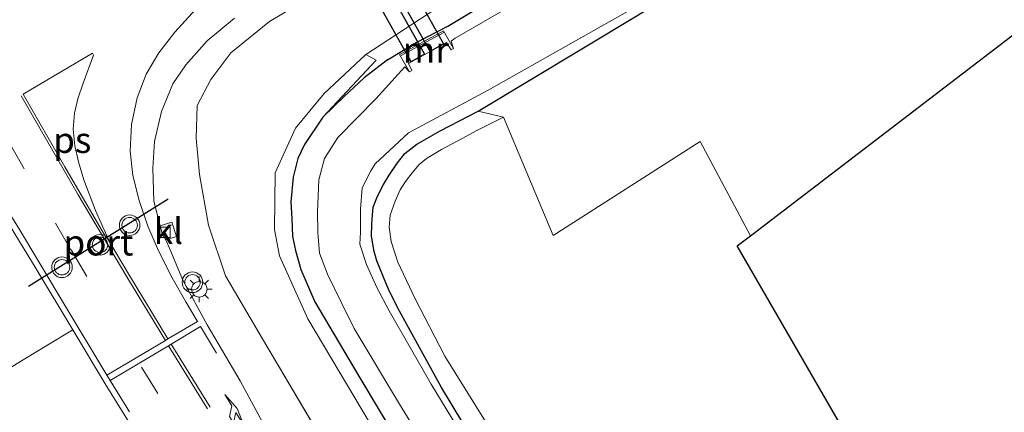
# Model space of a CAD drawing. Units: metres. Extents: x 149997 to 159993, y 406249 to 412503.
# Drawn here: x 151010 to 151106, y 409259 to 409297 of the extents above; entities that cross this region are included whole.
import ezdxf
from ezdxf.enums import TextEntityAlignment as Align

# ---------------------------------------------------------------- set-up
doc = ezdxf.new("R2010")
doc.units = ezdxf.units.M
doc.linetypes.add('IE-TERREINAFSCHEIDING', pattern=[10, 8, -2])
doc.linetypes.add('VW-3-9_STREEP', pattern=[12, 3, -9])
doc.layers.get('0').update_dxf_attribs({"lineweight": 25})
for name, color, linetype, lineweight in [('B-ME-GW-INSTEEKWATERGANG-L-B1', 10, 'Continuous', 25), ('B-ME-GW-KRUINLIJN-L-B1', 93, 'Continuous', 18), ('B-ME-GW-TEENLIJN-L-B1', 93, 'Continuous', 18), ('B-ME-IE-GRASLAND-GV-B6', 93, 'Continuous', 18), ('B-ME-IE-GRONDWERKLIJN-GROND_INGERICHT-GV-B6', 253, 'Continuous', 18), ('B-ME-IE-HULPGEOMETRIE-L-B1', 53, 'Continuous', 18), ('B-ME-IE-MEUBILAIR_WEGMEUBILAIR-LICHTMAST-S-B1', 8, 'Continuous', 18), ('B-ME-IE-TERREINAFSCHEIDING-RASTERHEKWERK-L-B1', 8, 'IE-TERREINAFSCHEIDING', 18), ('B-ME-KG-KADASTRAAL-OPNAMEDTMGRENS-L-B1', 10, 'Continuous', 25), ('B-ME-KW-DUIKER-GV-B6', 10, 'Continuous', 25), ('B-ME-MW-MUUR-GV-B6', 8, 'IE-TERREINAFSCHEIDING-KUNSTMATIG', 18), ('B-ME-OG-WATER-GV-B6', 153, 'Continuous', 18), ('B-ME-VH-VERH_SOORT-BETON-OVERIG-GV-B6', 8, 'IE-TERREINAFSCHEIDING-NATUURLIJK-HOUTWAL', 18), ('B-ME-VH-VERH_SOORT-BITUMEN-GV-B6', 8, 'IE-TERREINAFSCHEIDING-NATUURLIJK-HOUTWAL', 18), ('B-ME-VH-VERH_SOORT-KLINKERS-GV-B6', 8, 'IE-TERREINAFSCHEIDING-NATUURLIJK-HOUTWAL', 18), ('B-ME-VH-VERH_SOORT-ONVERHARD-GV-B6', 8, 'Continuous', 18), ('B-ME-VV-KOLK-S-B1', 8, 'Continuous', 18), ('B-ME-VW-MARKERING-39STREEP-015-L-B1', 255, 'VW-3-9_STREEP', 18), ('B-ME-VW-MARKERING-PIJLRE750-S-B1', 7, 'Continuous', 18), ('B-ME-VW-MARKERING-STREEP-015-L-B1', 7, 'Continuous', 18), ('B-ME-VW-MARKERING-VLAKMARK-GV-B6', 7, 'Continuous', 18), ('B-ME-VW-MEUBILAIR_WEGMEUBILAIR-VERKEERSLICHT-S-B1', 13, 'Continuous', 18), ('B-ME-VW-PORTAAL-L-B1', 10, 'Continuous', 25)]:
    doc.layers.add(name, color=color, linetype=linetype, lineweight=lineweight)
doc.styles.add('NLCS-ISO', font='NLCS-ISO.TTF')
doc.linetypes.add('IE-TERREINAFSCHEIDING-KUNSTMATIG', pattern='A,4,[82,NLCS.SHX,S=0.75,R=90,X=0,Y=0],4,-2', length=10)
doc.linetypes.add('IE-TERREINAFSCHEIDING-NATUURLIJK-HOUTWAL', pattern='A,7,-1.5,[67,NLCS.SHX,S=0.75,R=45,X=0,Y=0],-1.5,7,-1.5,[70,NLCS.SHX,S=0.75,R=0,X=0,Y=0],-1.5', length=20)

# ---------------------------------------------------------------- blocks, each defined once
blk = doc.blocks.new('verkeerslicht')
for radius in [1, 0.75]:
    blk.add_circle((0, 0), radius)
blk = doc.blocks.new('kolk')
blk.add_lwpolyline([(-0.5, -0.5), (0.5, -0.5), (0.5, 0.5), (-0.5, 0.5)], close=True)
blk = doc.blocks.new('lantaarnpaal')
for p, q in [((0, 0.75), (0, 1.25)), ((-0.75, 0), (-1.25, 0)), ((-0.884, 0.884), (-0.53, 0.53)), ((0.53, 0.53), (0.884, 0.884)), ((0.75, 0), (1.25, 0)), ((-0.53, -0.53), (-0.884, -0.884)), ((0, -0.75), (0, -1.25)), ((0.53, -0.53), (0.884, -0.884))]:
    blk.add_line(p, q)
blk.add_circle((0, 0), 0.75)
blk = doc.blocks.new('pijlr')
for p, q in [((0, 0, 0.1), (5.45, 0, 0.1)), ((5.45, -0.75, 0.1), (4.7, 0, 0.1)), ((6.2, -0.75, 0.1), (5.45, 0, 0.1)), ((4, -0.75, 0.1), (5.45, -0.75, 0.1)), ((5.7, -1.05, 0.1), (4, -0.75, 0.1)), ((7.5, -0.75, 0.1), (5.7, -1.05, 0.1)), ((7.5, -0.75, 0.1), (6.2, -0.75, 0.1))]:
    blk.add_line(p, q)

msp = doc.modelspace()

# ---------------------------------------------------------------- linework, layer by layer
at = {"layer": 'B-ME-GW-INSTEEKWATERGANG-L-B1'}
for points in [[(151045.994, 409293.306, 3.499), (151048.781, 409295.01, 3.391), (151051.841, 409296.581, 3.142), (151069.326, 409307.08, 3.402), (151080.698, 409314.063, 3.21), (151094.44, 409323.3, 3.272), (151110.518, 409334.944, 3.341), (151126.878, 409347.047, 3.345), (151142.492, 409359.967, 3.338), (151158.816, 409373.922, 3.205), (151172.346, 409388.308, 3.14), (151177.432, 409395.218, 3.274), (151185.984, 409409.718, 3.14), (151191.992, 409423.834, 3.208), (151196.679, 409441.861, 3.086), (151199.993, 409463.227, 2.997), (151202.354, 409482.655, 3.006), (151204.42, 409499.031, 2.972), (151207.94, 409514.849, 3.071)], [(151054.785, 409288.337, 3.038), (151070.129, 409297.543, 3.061), (151088.558, 409308.831, 2.975), (151104.13, 409319.498, 2.885), (151121.153, 409331.703, 2.772), (151138.083, 409344.617, 2.861), (151153.662, 409357.813, 2.873), (151164.752, 409367.73, 2.96), (151175.315, 409379.183, 3.022), (151184.439, 409390.727, 2.836), (151189.941, 409398.951, 2.848), (151196.121, 409411.671, 2.87), (151201.248, 409425.71, 2.848), (151204.5, 409438.519, 2.808), (151207.541, 409455.127, 2.821), (151209.811, 409474.07, 2.724), (151211.825, 409491.105, 2.82), (151214.638, 409506.828, 2.831)], [(151045.994, 409293.306, 3.499), (151043.705, 409291.581, 3.517), (151041.795, 409289.785, 3.497), (151039.711, 409287.748, 3.487), (151037.923, 409285.099, 3.391), (151037.279, 409283.74, 3.225), (151036.83, 409281.946, 3.055), (151036.587, 409279.531, 3.069), (151036.693, 409277.885, 2.995), (151036.742, 409276.187, 3.119), (151037.041, 409274.841, 3.311), (151037.57, 409272.97, 3.355), (151038.919, 409269.849, 3.415), (151043.191, 409262.632, 3.379), (151051.099, 409249.432, 3.395)], [(151058.586, 409249.377, 2.94), (151051.223, 409261.544, 2.988), (151047.149, 409268.933, 3.15), (151046.156, 409270.926, 3.282), (151045.582, 409272.228, 3.326), (151044.945, 409273.82, 3.356), (151044.69, 409274.725, 3.26), (151044.443, 409276.204, 3.216), (151044.457, 409277.375, 3.248), (151044.516, 409278.296, 3.248), (151044.603, 409279.017, 3.344), (151045.002, 409280.109, 3.386), (151045.577, 409281.231, 3.382), (151046.142, 409282.134, 3.408), (151046.963, 409283.332, 3.408), (151047.662, 409284.231, 3.37), (151048.825, 409285.151, 3.402), (151051.083, 409286.445, 3.248), (151054.785, 409288.337, 3.038)]]:
    msp.add_polyline3d(points, dxfattribs=at)
at = {"layer": 'B-ME-GW-KRUINLIJN-L-B1'}
msp.add_line((151045.453, 409246.647, 6.195), (151033.849, 409266.263, 6.346), dxfattribs=at)
msp.add_polyline3d([(151040.437, 409300.596, 6.717), (151034.505, 409297.033, 6.774), (151030.754, 409293.99, 6.803), (151028.836, 409291.398, 6.763), (151027.509, 409288.897, 6.769), (151027.396, 409285.732, 6.639), (151027.726, 409282.193, 6.367), (151028.607, 409277.281, 6.257), (151030.261, 409272.36, 6.34), (151033.849, 409266.263, 6.346)], dxfattribs=at)
at = {"layer": 'B-ME-GW-TEENLIJN-L-B1'}
for points in [[(151043.877, 409293.825, 3.609), (151050.665, 409298.281, 3.482), (151068.428, 409308.579, 3.457), (151079.593, 409315.668, 3.451), (151092.981, 409324.827, 3.519), (151109.406, 409336.398, 3.476), (151125.931, 409348.91, 3.477), (151140.841, 409361.495, 3.602), (151157.168, 409375.407, 3.484), (151170.773, 409389.609, 3.441), (151176.086, 409396.196, 3.372), (151184.147, 409410.581, 3.342), (151190.241, 409424.439, 3.302), (151193.5855, 409434.7374, 3.2743)], [(151043.877, 409293.825, 3.609), (151039.821, 409290.068, 3.531), (151037.056, 409286.694, 3.384), (151035.079, 409282.355, 3.325), (151035.004, 409276.861, 3.329), (151035.503, 409274.313, 3.434), (151038.253, 409268.184, 3.522), (151049.706, 409248.967, 3.497), (151060.666, 409231.344, 3.303), (151067.89, 409219.855, 3.437), (151077.65, 409205.904, 3.459), (151087.256, 409192.753, 3.441), (151092.175, 409186.278, 3.445), (151095.582, 409182.117, 3.259), (151097.942, 409178.948, 3.411), (151099.612, 409176.227, 3.483), (151100.689, 409174.656, 3.625), (151102.067, 409172.868, 3.731)]]:
    msp.add_polyline3d(points, dxfattribs=at)
at = {"layer": 'B-ME-IE-GRASLAND-GV-B6'}
for points in [[(151218.175, 409539.684, 3.049), (151210.911, 409523.702, 3.005), (151207.94, 409514.849, 3.071), (151204.42, 409499.031, 2.972), (151202.354, 409482.655, 3.006), (151199.993, 409463.227, 2.997), (151196.679, 409441.861, 3.086), (151191.992, 409423.834, 3.208), (151185.984, 409409.718, 3.14), (151177.432, 409395.218, 3.274), (151172.346, 409388.308, 3.14), (151158.816, 409373.922, 3.205), (151142.492, 409359.967, 3.338), (151126.878, 409347.047, 3.345), (151110.518, 409334.944, 3.341), (151094.44, 409323.3, 3.272), (151080.698, 409314.063, 3.21), (151069.326, 409307.08, 3.402), (151051.841, 409296.581, 3.142), (151048.781, 409295.01, 3.391), (151045.994, 409293.306, 3.499), (151043.705, 409291.581, 3.517), (151041.795, 409289.785, 3.497), (151039.711, 409287.748, 3.487)], [(151039.711, 409287.748, 3.487), (151041.795, 409289.785, 3.497), (151043.705, 409291.581, 3.517), (151045.994, 409293.306, 3.499), (151048.781, 409295.01, 3.391), (151051.841, 409296.581, 3.142), (151069.326, 409307.08, 3.402), (151080.698, 409314.063, 3.21), (151094.44, 409323.3, 3.272), (151110.518, 409334.944, 3.341), (151126.878, 409347.047, 3.345), (151142.492, 409359.967, 3.338), (151158.816, 409373.922, 3.205), (151172.346, 409388.308, 3.14), (151177.432, 409395.218, 3.274), (151185.984, 409409.718, 3.14), (151191.992, 409423.834, 3.208), (151196.679, 409441.861, 3.086), (151199.993, 409463.227, 2.997), (151202.354, 409482.655, 3.006), (151204.42, 409499.031, 2.972), (151207.94, 409514.849, 3.071), (151210.911, 409523.702, 3.005), (151218.175, 409539.684, 3.049)], [(151157.168, 409375.407, 3.484), (151140.841, 409361.495, 3.602), (151125.931, 409348.91, 3.477), (151109.406, 409336.398, 3.476), (151092.981, 409324.827, 3.519), (151079.593, 409315.668, 3.451), (151068.428, 409308.579, 3.457), (151050.665, 409298.281, 3.482), (151043.877, 409293.825, 3.609), (151039.821, 409290.068, 3.531), (151037.056, 409286.694, 3.384), (151035.079, 409282.355, 3.325), (151035.004, 409276.861, 3.329), (151035.503, 409274.313, 3.434), (151038.253, 409268.184, 3.522), (151049.706, 409248.967, 3.497)], [(151039.711, 409287.748, 3.487), (151044.894, 409293.293, 3.573), (151043.877, 409293.825, 3.609), (151050.665, 409298.281, 3.482), (151068.428, 409308.579, 3.457), (151079.593, 409315.668, 3.451), (151092.981, 409324.827, 3.519), (151109.406, 409336.398, 3.476), (151125.931, 409348.91, 3.477), (151140.841, 409361.495, 3.602), (151157.168, 409375.407, 3.484)], [(151056.705, 409251.226, 2.033), (151050.21, 409261.86, 2.033), (151046.133, 409268.974, 2.033), (151044.934, 409271.232, 2.041), (151043.954, 409273.481, 2.043), (151043.278, 409275.433, 2.049), (151043.364, 409276.605, 2.053), (151043.36, 409278.848, 2.085), (151043.528, 409280.917, 2.085), (151044.352, 409282.557, 2.085), (151044.767, 409283.218, 2.085), (151048.033, 409286.232, 2.085), (151055.768, 409290.373, 2.085), (151069.513, 409298.145, 1.9), (151087.485, 409309.211, 1.9), (151103.624, 409320.151, 1.9), (151120.549, 409332.228, 1.9), (151137.542, 409345.143, 1.9), (151152.862, 409358.195, 1.9), (151164.219, 409368.481, 1.9)], [(151045.453, 409246.647, 6.195), (151033.849, 409266.263, 6.346), (151030.261, 409272.36, 6.34), (151028.607, 409277.281, 6.257), (151027.726, 409282.193, 6.367), (151027.396, 409285.732, 6.639), (151027.509, 409288.897, 6.769), (151028.836, 409291.398, 6.763), (151030.754, 409293.99, 6.803), (151034.505, 409297.033, 6.774), (151040.437, 409300.596, 6.717), (151045.999, 409304.056, 6.666), (151064.265, 409314.838, 6.714), (151070.775, 409318.88, 6.713), (151074.836, 409321.97, 6.859), (151088.569, 409331.682, 6.915), (151104.403, 409342.464, 6.857), (151120.967, 409355.207, 6.84), (151135.278, 409366.91, 6.805)], [(151135.278, 409366.91, 6.805), (151120.967, 409355.207, 6.84), (151104.403, 409342.464, 6.857), (151088.569, 409331.682, 6.915), (151074.836, 409321.97, 6.859), (151070.775, 409318.88, 6.713), (151064.265, 409314.838, 6.714), (151045.999, 409304.056, 6.666), (151040.437, 409300.596, 6.717), (151034.505, 409297.033, 6.774), (151030.754, 409293.99, 6.803), (151028.836, 409291.398, 6.763), (151027.509, 409288.897, 6.769), (151027.396, 409285.732, 6.639), (151027.726, 409282.193, 6.367), (151028.607, 409277.281, 6.257), (151030.261, 409272.36, 6.34), (151033.849, 409266.263, 6.346), (151045.453, 409246.647, 6.195)], [(151121.153, 409331.703, 2.772), (151104.13, 409319.498, 2.885), (151088.558, 409308.831, 2.975), (151070.129, 409297.543, 3.061), (151054.785, 409288.337, 3.038), (151051.083, 409286.445, 3.248), (151048.825, 409285.151, 3.402), (151047.662, 409284.231, 3.37), (151046.963, 409283.332, 3.408), (151046.142, 409282.134, 3.408), (151045.577, 409281.231, 3.382), (151045.002, 409280.109, 3.386), (151044.603, 409279.017, 3.344), (151044.516, 409278.296, 3.248), (151044.457, 409277.375, 3.248), (151044.443, 409276.204, 3.216), (151044.69, 409274.725, 3.26), (151044.945, 409273.82, 3.356), (151045.582, 409272.228, 3.326), (151046.156, 409270.926, 3.282), (151047.149, 409268.933, 3.15), (151051.223, 409261.544, 2.988), (151058.586, 409249.377, 2.94)], [(151070.377, 409305.737, 1.9), (151052.539, 409295.418, 1.9), (151052.165, 409295.127, 1.9), (151052.393, 409294.427, 1.9), (151051.427, 409296.147, 3.019), (151051.134, 409295.973, 2.754), (151047.473, 409294.006, 2.759), (151047.157, 409293.837, 3.039), (151048.125, 409292.15, 1.9), (151047.675, 409292.657, 1.9), (151044.838, 409289.55, 2.085), (151041.172, 409285.775, 2.085), (151039.86, 409283.759, 2.085), (151039.299, 409281.693, 2.085), (151039.192, 409278.61, 2.085), (151039.228, 409276.561, 2.053), (151039.377, 409274.57, 2.049), (151040.149, 409272.523, 2.043), (151041.554, 409269.692, 2.041), (151042.748, 409267.254, 2.033), (151047.139, 409259.918, 2.033), (151053.528, 409249.564, 2.033)], [(151034.741, 409256.476, 6.464), (151031.682, 409262.188, 6.596), (151028.47, 409267.608, 6.697), (151026.106, 409271.962, 6.76), (151024.883, 409274.882, 6.787), (151024.457, 409275.854, 6.785), (151025.482, 409276.188, 6.803), (151025.032, 409277.58, 6.791), (151023.889, 409277.21, 6.829), (151023.273, 409279.608, 6.864), (151023.178, 409282.811, 6.864), (151023.358, 409285.414, 6.877), (151024.029, 409288.308, 6.91), (151025.141, 409290.998, 6.956), (151026.396, 409292.821, 6.962), (151028.462, 409295.164, 6.969), (151031.113, 409297.353, 6.987)], [(151051.099, 409249.432, 3.395), (151043.191, 409262.632, 3.379), (151038.919, 409269.849, 3.415), (151037.57, 409272.97, 3.355), (151037.041, 409274.841, 3.311), (151036.742, 409276.187, 3.119), (151036.693, 409277.885, 2.995), (151036.587, 409279.531, 3.069), (151036.83, 409281.946, 3.055), (151037.279, 409283.74, 3.225), (151037.923, 409285.099, 3.391), (151039.711, 409287.748, 3.487)], [(151006.697, 409256.898, 7.211), (151004.442, 409260.441, 7.263), (151007.193, 409262.119, 7.503), (151010.02, 409263.852, 7.549), (151012.72, 409265.505, 7.46), (151015.411, 409267.134, 7.175), (151018.567, 409261.902, 7.099), (151024.47, 409252.35, 6.945)]]:
    msp.add_polyline3d(points, dxfattribs=at)
at = {"layer": 'B-ME-IE-GRONDWERKLIJN-GROND_INGERICHT-GV-B6'}
for points in [[(151194.3803, 409362.7898, 2.7728), (151081.2288, 409276.2622, 3.1062), (151076.3332, 409285.3922, 3.1089), (151062.086, 409276.274, 2.899), (151057.248, 409287.757, 3.048), (151054.785, 409288.337, 3.038), (151070.129, 409297.543, 3.061), (151088.558, 409308.831, 2.975), (151104.13, 409319.498, 2.885), (151121.153, 409331.703, 2.772), (151138.083, 409344.617, 2.861), (151153.662, 409357.813, 2.873), (151164.752, 409367.73, 2.96)], [(151057.64, 409254.799, 2.986), (151051.547, 409264.566, 3.064), (151048.657, 409270.152, 3.108), (151046.969, 409273.684, 3.17), (151046.34, 409275.707, 3.138), (151046.15, 409277.096, 3.136), (151046.231, 409278.254, 3.168), (151046.72, 409279.617, 3.198), (151047.209, 409280.695, 3.192), (151047.718, 409281.522, 3.188), (151048.37, 409282.35, 3.2), (151049.064, 409283.164, 3.192), (151049.768, 409283.745, 3.198), (151051.235, 409284.628, 3.122), (151053.304, 409285.731, 2.974), (151054.606, 409286.447, 2.984), (151057.248, 409287.757, 3.048), (151062.086, 409276.274, 2.899), (151076.3332, 409285.3922, 3.1089), (151081.2288, 409276.2622, 3.1062), (151079.9563, 409275.2891, 2.9899), (151104.6009, 409232.6744, 3.0932)]]:
    msp.add_polyline3d(points, dxfattribs=at)
at = {"layer": 'B-ME-IE-HULPGEOMETRIE-L-B1'}
for p, q in [((151054.785, 409288.337, 3.038), (151057.248, 409287.757, 3.048)), ((151081.2288, 409276.2622, 3.1062), (151076.3332, 409285.3922, 3.1089))]:
    msp.add_line(p, q, dxfattribs=at)
msp.add_polyline3d([(151057.248, 409287.757, 3.048), (151062.086, 409276.274, 2.899), (151076.3332, 409285.3922, 3.1089)], dxfattribs=at)
at = {"layer": 'B-ME-IE-TERREINAFSCHEIDING-RASTERHEKWERK-L-B1'}
msp.add_line((151047.311, 409293.735, 3.154), (151051.437, 409295.982, 3.236), dxfattribs=at)
at = {"layer": 'B-ME-KG-KADASTRAAL-OPNAMEDTMGRENS-L-B1'}
msp.add_polyline3d([(151104.6009, 409232.6744, 3.0932), (151079.9563, 409275.2891, 2.9899), (151081.2288, 409276.2622, 3.1062), (151194.3803, 409362.7898, 2.7728), (151194.7219, 409363.051, 2.356), (151195.1727, 409363.3958, 2.356), (151195.3891, 409363.5613, 2.4691), (151195.9375, 409364.5239, 2.7454), (151196.5819, 409365.6549, 2.825), (151240.8143, 409443.2972, 2.6689), (151241.1422, 409443.8727, 2.141), (151241.8771, 409445.1626, 2.141), (151242.128, 409445.603, 2.5533), (151285.5345, 409521.7953, 2.6525)], dxfattribs=at)
at = {"layer": 'B-ME-KW-DUIKER-GV-B6'}
for points in [[(151027.87, 409333.757, 1.9), (151029.187, 409334.491, 1.9), (151051.428, 409294.878, 1.9), (151050.111, 409294.144, 1.9), (151027.87, 409333.757, 1.9)], [(151026.022, 409332.772, 1.9), (151027.339, 409333.477, 1.9), (151049.58, 409293.864, 1.9), (151048.28, 409293.126, 1.9), (151026.022, 409332.772, 1.9)]]:
    msp.add_polyline3d(points, dxfattribs=at)
at = {"layer": 'B-ME-MW-MUUR-GV-B6'}
msp.add_polyline3d([(151052.393, 409294.427, 1.9), (151052.15, 409294.306, 1.9), (151051.701, 409295.005, 1.9), (151048.023, 409292.956, 1.9), (151048.36, 409292.271, 1.9), (151048.125, 409292.15, 1.9), (151047.157, 409293.837, 3.039), (151047.473, 409294.006, 2.759), (151051.134, 409295.973, 2.754), (151051.427, 409296.147, 3.019), (151052.393, 409294.427, 1.9)], dxfattribs=at)
at = {"layer": 'B-ME-OG-WATER-GV-B6'}
for points in [[(151164.219, 409368.481, 1.9), (151152.862, 409358.195, 1.9), (151137.542, 409345.143, 1.9), (151120.549, 409332.228, 1.9), (151103.624, 409320.151, 1.9), (151087.485, 409309.211, 1.9), (151069.513, 409298.145, 1.9), (151055.768, 409290.373, 2.085), (151048.033, 409286.232, 2.085), (151044.767, 409283.218, 2.085), (151044.352, 409282.557, 2.085), (151043.528, 409280.917, 2.085), (151043.36, 409278.848, 2.085), (151043.364, 409276.605, 2.053), (151043.278, 409275.433, 2.049), (151043.954, 409273.481, 2.043), (151044.934, 409271.232, 2.041), (151046.133, 409268.974, 2.033), (151050.21, 409261.86, 2.033), (151056.705, 409251.226, 2.033)], [(151053.528, 409249.564, 2.033), (151047.139, 409259.918, 2.033), (151042.748, 409267.254, 2.033), (151041.554, 409269.692, 2.041), (151040.149, 409272.523, 2.043), (151039.377, 409274.57, 2.049), (151039.228, 409276.561, 2.053), (151039.192, 409278.61, 2.085), (151039.299, 409281.693, 2.085), (151039.86, 409283.759, 2.085), (151041.172, 409285.775, 2.085), (151044.838, 409289.55, 2.085), (151047.675, 409292.657, 1.9), (151048.125, 409292.15, 1.9), (151048.36, 409292.271, 1.9), (151048.023, 409292.956, 1.9), (151051.701, 409295.005, 1.9), (151052.15, 409294.306, 1.9), (151052.393, 409294.427, 1.9), (151052.165, 409295.127, 1.9), (151052.539, 409295.418, 1.9), (151070.377, 409305.737, 1.9)]]:
    msp.add_polyline3d(points, dxfattribs=at)
at = {"layer": 'B-ME-VH-VERH_SOORT-BETON-OVERIG-GV-B6'}
msp.add_polyline3d([(151015.411, 409267.134, 7.175), (151012.72, 409265.505, 7.46), (151010.02, 409263.852, 7.549), (151007.193, 409262.119, 7.503), (151004.442, 409260.441, 7.263), (151000.796, 409266.327, 7.407), (150997.617, 409271.516, 7.463), (150997.121, 409272.402, 7.513), (150996.608, 409273.882, 7.533), (150996.544, 409275.456, 7.547), (150996.867, 409276.985, 7.539), (150997.543, 409278.41, 7.552), (150998.56, 409279.587, 7.564), (150999.385, 409280.199, 7.532), (151000.447, 409280.835, 7.561), (151001.906, 409281.406, 7.554), (151003.469, 409281.55, 7.525), (151005.023, 409281.339, 7.509), (151006.458, 409280.708, 7.449), (151007.375, 409280.005, 7.42), (151008.142, 409279.084, 7.395), (151011.854, 409273.063, 7.324), (151015.411, 409267.134, 7.175)], dxfattribs=at)
at = {"layer": 'B-ME-VH-VERH_SOORT-BITUMEN-GV-B6'}
for points in [[(151031.113, 409297.353, 6.987), (151028.462, 409295.164, 6.969), (151026.396, 409292.821, 6.962), (151025.141, 409290.998, 6.956), (151024.029, 409288.308, 6.91), (151023.358, 409285.414, 6.877), (151023.178, 409282.811, 6.864), (151023.273, 409279.608, 6.864), (151023.889, 409277.21, 6.829), (151024.111, 409276.489, 6.816), (151024.457, 409275.854, 6.785), (151024.883, 409274.882, 6.787), (151026.106, 409271.962, 6.76), (151028.47, 409267.608, 6.697), (151031.682, 409262.188, 6.596), (151034.741, 409256.476, 6.464)], [(151024.47, 409252.35, 6.945), (151018.567, 409261.902, 7.099), (151015.411, 409267.134, 7.175), (151011.854, 409273.063, 7.324), (151008.142, 409279.084, 7.395), (151007.375, 409280.005, 7.42), (151006.458, 409280.708, 7.449), (151005.023, 409281.339, 7.509), (151003.469, 409281.55, 7.525), (151001.906, 409281.406, 7.554), (151000.447, 409280.835, 7.561), (150999.385, 409280.199, 7.532), (150998.56, 409279.587, 7.564), (150997.543, 409278.41, 7.552), (150996.867, 409276.985, 7.539), (150996.544, 409275.456, 7.547), (150996.608, 409273.882, 7.533), (150997.121, 409272.402, 7.513), (150997.617, 409271.516, 7.463), (151000.796, 409266.327, 7.407), (151004.442, 409260.441, 7.263), (151006.697, 409256.898, 7.211)]]:
    msp.add_polyline3d(points, dxfattribs=at)
at = {"layer": 'B-ME-VH-VERH_SOORT-KLINKERS-GV-B6'}
msp.add_polyline3d([(151024.457, 409275.854, 6.785), (151024.111, 409276.489, 6.816), (151023.889, 409277.21, 6.829), (151025.032, 409277.58, 6.791), (151025.482, 409276.188, 6.803), (151024.457, 409275.854, 6.785)], dxfattribs=at)
at = {"layer": 'B-ME-VH-VERH_SOORT-ONVERHARD-GV-B6'}
for points in [[(151049.706, 409248.967, 3.497), (151038.253, 409268.184, 3.522), (151035.503, 409274.313, 3.434), (151035.004, 409276.861, 3.329), (151035.079, 409282.355, 3.325), (151037.056, 409286.694, 3.384), (151039.821, 409290.068, 3.531), (151043.877, 409293.825, 3.609), (151044.894, 409293.293, 3.573), (151039.711, 409287.748, 3.487), (151037.923, 409285.099, 3.391), (151037.279, 409283.74, 3.225), (151036.83, 409281.946, 3.055), (151036.587, 409279.531, 3.069), (151036.693, 409277.885, 2.995), (151036.742, 409276.187, 3.119), (151037.041, 409274.841, 3.311), (151037.57, 409272.97, 3.355), (151038.919, 409269.849, 3.415), (151043.191, 409262.632, 3.379), (151051.099, 409249.432, 3.395)], [(151058.586, 409249.377, 2.94), (151051.223, 409261.544, 2.988), (151047.149, 409268.933, 3.15), (151046.156, 409270.926, 3.282), (151045.582, 409272.228, 3.326), (151044.945, 409273.82, 3.356), (151044.69, 409274.725, 3.26), (151044.443, 409276.204, 3.216), (151044.457, 409277.375, 3.248), (151044.516, 409278.296, 3.248), (151044.603, 409279.017, 3.344), (151045.002, 409280.109, 3.386), (151045.577, 409281.231, 3.382), (151046.142, 409282.134, 3.408), (151046.963, 409283.332, 3.408), (151047.662, 409284.231, 3.37), (151048.825, 409285.151, 3.402), (151051.083, 409286.445, 3.248), (151054.785, 409288.337, 3.038), (151057.248, 409287.757, 3.048), (151054.606, 409286.447, 2.984), (151053.304, 409285.731, 2.974), (151051.235, 409284.628, 3.122), (151049.768, 409283.745, 3.198), (151049.064, 409283.164, 3.192), (151048.37, 409282.35, 3.2), (151047.718, 409281.522, 3.188), (151047.209, 409280.695, 3.192), (151046.72, 409279.617, 3.198), (151046.231, 409278.254, 3.168), (151046.15, 409277.096, 3.136), (151046.34, 409275.707, 3.138), (151046.969, 409273.684, 3.17), (151048.657, 409270.152, 3.108), (151051.547, 409264.566, 3.064), (151057.64, 409254.799, 2.986)]]:
    msp.add_polyline3d(points, dxfattribs=at)
at = {"layer": 'B-ME-VW-MARKERING-39STREEP-015-L-B1'}
for p, q in [((151027.832, 409267.451, 6.71), (151031.172, 409261.902, 6.618)), ((151022.102, 409263.522, 6.967), (151023.684, 409260.953, 6.917))]:
    msp.add_line(p, q, dxfattribs=at)
msp.add_polyline3d([(151016.775, 409272.299, 7.106), (151015.237, 409274.889, 7.176), (151010.689, 409282.743, 7.336), (151004.824, 409293.136, 7.466), (150999.09, 409303.567, 7.711), (150997.644, 409306.225, 7.782)], dxfattribs=at)
at = {"layer": 'B-ME-VW-MARKERING-STREEP-015-L-B1'}
for p, q in [((151024.711, 409265.587, 6.816), (151028.493, 409259.458, 6.722)), ((151024.969, 409265.731, 6.804), (151028.754, 409259.62, 6.709))]:
    msp.add_line(p, q, dxfattribs=at)
for points in [[(151039.298, 409306.489, 7.076), (151035.289, 409304.099, 7.066), (151032.494, 409302.357, 7.071), (151030.726, 409301.099, 7.077), (151028.79, 409299.486, 7.073), (151027.02, 409297.837, 7.067), (151025.312, 409295.999, 7.048), (151023.764, 409294.001, 7.041), (151022.541, 409291.919, 7.033), (151021.67, 409289.635, 7.003), (151021.124, 409287.048, 6.972), (151020.989, 409284.45, 6.957), (151021.259, 409282.089, 6.942), (151021.868, 409279.673, 6.896), (151022.695, 409277.198, 6.875), (151023.748, 409274.794, 6.833), (151025.059, 409272.164, 6.803), (151026.403, 409269.862, 6.757), (151027.528, 409267.948, 6.721), (151027.574, 409267.981, 6.726)], [(151024.403, 409266.087, 6.818), (151020.671, 409272.274, 6.927), (151015.938, 409280.234, 7.117), (151010.416, 409289.821, 7.303)], [(151001.298, 409264.468, 7.375), (150997.055, 409271.392, 7.509), (150996.394, 409272.676, 7.538), (150996.021, 409274.018, 7.548), (150995.972, 409275.418, 7.571), (150996.233, 409276.865, 7.558), (150996.774, 409278.206, 7.559), (150997.5, 409279.295, 7.558), (150998.575, 409280.314, 7.594), (150999.897, 409281.177, 7.587), (151001.3, 409281.768, 7.559), (151002.735, 409282.057, 7.553), (151004.198, 409281.999, 7.53), (151005.862, 409281.526, 7.477), (151007.144, 409280.8, 7.431), (151008.239, 409279.815, 7.396), (151009.166, 409278.581, 7.369), (151010.051, 409277.172, 7.356), (151014.66, 409269.444, 7.205), (151018.731, 409262.725, 7.101), (151019.049, 409262.21, 7.098), (151020.915, 409259.18, 7.046)], [(151024.65, 409266.249, 6.813), (151020.935, 409272.396, 6.927), (151018.688, 409276.157, 6.999)], [(151018.731, 409262.725, 7.101), (151024.403, 409266.087, 6.818), (151024.65, 409266.249, 6.813), (151027.528, 409267.948, 6.721)], [(151019.049, 409262.21, 7.098), (151024.711, 409265.587, 6.816), (151024.969, 409265.731, 6.804), (151027.832, 409267.451, 6.71)]]:
    msp.add_polyline3d(points, dxfattribs=at)
at = {"layer": 'B-ME-VW-MARKERING-VLAKMARK-GV-B6'}
msp.add_polyline3d([(151018.688, 409276.157, 6.999), (151018.622, 409276.126, 6.993), (151014.638, 409282.945, 7.144), (151010.601, 409289.982, 7.306), (151017.335, 409293.97, 7.162), (151017.422, 409293.784, 7.151), (151016.407, 409291.072, 7.143), (151015.898, 409289.553, 7.142), (151015.574, 409288.151, 7.137), (151015.465, 409286.607, 7.129), (151015.608, 409284.978, 7.114), (151015.97, 409283.436, 7.103), (151016.485, 409281.679, 7.083), (151017.624, 409278.69, 7.052), (151018.734, 409276.253, 6.99), (151018.688, 409276.157, 6.999)], dxfattribs=at)
at = {"layer": 'B-ME-VW-PORTAAL-L-B1'}
msp.add_line((151011.126, 409271.352, 7.48), (151024.675, 409279.836, 6.707), dxfattribs=at)

# ---------------------------------------------------------------- block references
at = {"layer": 'B-ME-IE-MEUBILAIR_WEGMEUBILAIR-LICHTMAST-S-B1', "rotation": 90}
msp.add_blockref('lantaarnpaal', (151027.7, 409271.061, 6.597), dxfattribs=at)
at = {"layer": 'B-ME-VV-KOLK-S-B1', "rotation": 90}
msp.add_blockref('kolk', (151024.37, 409276.586, 6.663), dxfattribs=at)
at = {"layer": 'B-ME-VW-MARKERING-PIJLRE750-S-B1', "rotation": 121.9}
msp.add_blockref('pijlr', (151033.509, 409254.097, 6.614), dxfattribs=at)
at = {"layer": 'B-ME-VW-MEUBILAIR_WEGMEUBILAIR-VERKEERSLICHT-S-B1', "rotation": 90}
for p in [(151020.935, 409277.278, 6.707), (151018.062, 409275.381, 7.101), (151014.365, 409273.201, 7.48), (151027.038, 409271.745, 6.648)]:
    msp.add_blockref('verkeerslicht', p, dxfattribs=at)

# ---------------------------------------------------------------- texts
at = {"layer": 'B-ME-MW-MUUR-GV-B6', "ltscale": 0.2, "style": 'NLCS-ISO'}
msp.add_text('mr', height=2.5, dxfattribs=at).set_placement((151049.7055, 409294.291), align=Align.MIDDLE_CENTER)
at = {"layer": 'B-ME-VH-VERH_SOORT-KLINKERS-GV-B6', "ltscale": 0.2, "style": 'NLCS-ISO'}
msp.add_text('kl', height=2.5, dxfattribs=at).set_placement((151024.6978, 409276.7197), align=Align.MIDDLE_CENTER)
at = {"layer": 'B-ME-VW-MARKERING-VLAKMARK-GV-B6', "ltscale": 0.2, "style": 'NLCS-ISO'}
msp.add_text('ps', height=2.5, dxfattribs=at).set_placement((151015.36, 409285.5349), align=Align.MIDDLE_CENTER)
at = {"layer": 'B-ME-VW-PORTAAL-L-B1', "ltscale": 0.2, "style": 'NLCS-ISO'}
msp.add_text('port', height=2.5, dxfattribs=at).set_placement((151017.9005, 409275.594), align=Align.MIDDLE_CENTER)

doc.saveas('drawing.dxf')
